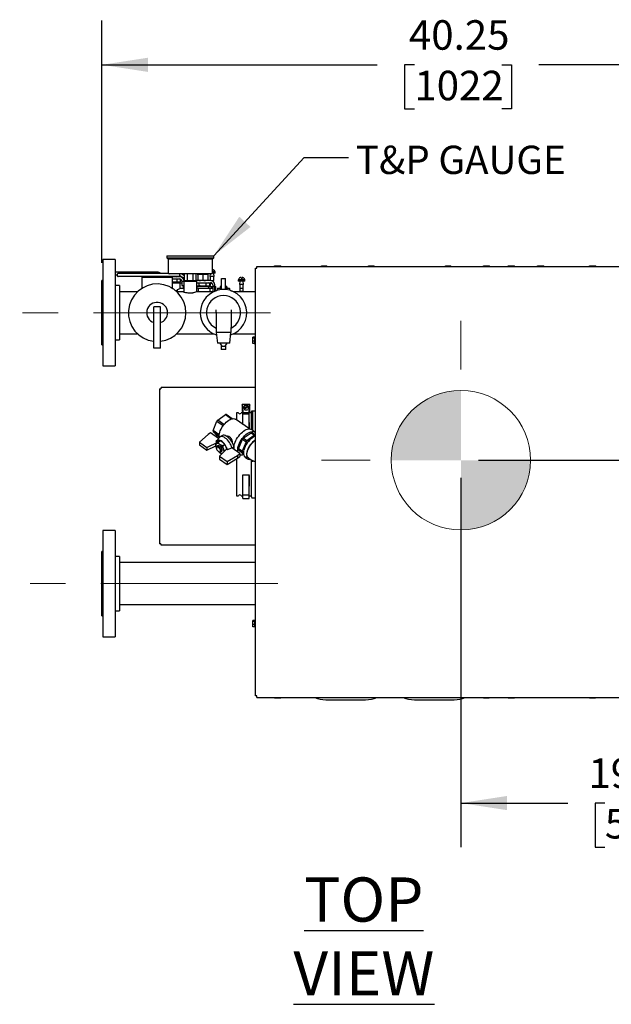
# Model space of a CAD drawing. Units: inches. Extents: x 1.1 to 15.7, y 0.5 to 10.4.
# Drawn here: x 7.5 to 9.2, y 7.7 to 10.4 of the extents above; entities that cross this region are included whole.
import ezdxf

# ---------------------------------------------------------------- set-up
doc = ezdxf.new("R2010")
doc.units = ezdxf.units.IN
doc.header["$MEASUREMENT"] = 0
doc.linetypes.add('CENTERX2', pattern=[0.8, 0.5, -0.1, 0.1, -0.1])
doc.layers.add('FORMAT', color=7, linetype='Continuous')
doc.styles.add('SLDTEXTSTYLE0', font='TXT', dxfattribs={"width": 0.605})
doc.dimstyles.new('SLDDIMSTYLE0', dxfattribs={"dimtxt": 0.080892, "dimasz": 0.13, "dimexe": 0, "dimexo": 0.0625, "dimgap": 0.020223, "dimtad": 0, "dimtih": 1, "dimtoh": 1, "dimlfac": 20, "dimrnd": 1e-09, "dimzin": 12, "dimdsep": 46, "dimtxsty": 'SLDTEXTSTYLE0', "dimsah": 1, "dimcen": 0.09, "dimadec": 0, "dimazin": 3, "dimtfac": 1, "dimtofl": 0, "dimtmove": 0, "dimatfit": 3, "dimfxl": 0, "dimfrac": 2, "dimtolj": 1, "dimtzin": 12, "dimarcsym": 0})
doc.dimstyles.new('SLDDIMSTYLE1', dxfattribs={"dimtxt": 0.080892, "dimasz": 0.13, "dimexe": 0, "dimexo": 0.0625, "dimgap": 0.020223, "dimtad": 0, "dimtih": 1, "dimtoh": 1, "dimlfac": 20, "dimrnd": 1e-09, "dimzin": 12, "dimdsep": 46, "dimtxsty": 'SLDTEXTSTYLE0', "dimsah": 1, "dimcen": 0.09, "dimadec": 0, "dimazin": 3, "dimtfac": 1, "dimtmove": 0, "dimatfit": 0, "dimfxl": 0, "dimfrac": 2, "dimtolj": 1, "dimtzin": 12, "dimarcsym": 0})
doc.dimstyles.new('SLDDIMSTYLE2', dxfattribs={"dimtxt": 0.18, "dimasz": 0.13, "dimexe": 0, "dimexo": 0.0625, "dimgap": 0, "dimtad": 0, "dimtih": 1, "dimtoh": 1, "dimdec": 0, "dimrnd": 1e-09, "dimzin": 0, "dimdsep": 46, "dimtxsty": 'Standard', "dimsah": 1, "dimcen": 0.09, "dimadec": 0, "dimazin": 0, "dimtfac": 0.13, "dimtdec": 0, "dimtofl": 0, "dimtmove": 0, "dimatfit": 3, "dimfxl": 0, "dimfrac": 2, "dimtolj": 1, "dimtzin": 0, "dimarcsym": 0})

# ---------------------------------------------------------------- blocks, each defined once
blk = doc.blocks.new('_D_19')
at = {"layer": 'FORMAT'}
for p, q in [((7.7599, 9.754), (7.7599, 10.4384)), ((9.7725, 9.7878), (9.7725, 10.4384)), ((7.7599, 10.3134), (8.5378, 10.3134)), ((8.6427, 10.3134), (8.615, 10.3134)), ((8.615, 10.3134), (8.615, 10.1892)), ((8.8897, 10.3134), (8.9174, 10.3134)), ((8.9174, 10.3134), (8.9174, 10.1892)), ((9.7725, 10.3134), (8.9946, 10.3134)), ((8.615, 10.1892), (8.6427, 10.1892)), ((8.9174, 10.1892), (8.8897, 10.1892))]:
    blk.add_line(p, q, dxfattribs=at)
for points in [[(7.7599, 10.3134), (7.8899, 10.2934), (7.8899, 10.3334)], [(9.7725, 10.3134), (9.6425, 10.3334), (9.6425, 10.2934)]]:
    blk.add_solid(points, dxfattribs=at)
at = {"layer": 'FORMAT', "char_height": 0.08333, "attachment_point": 1, "style": 'SLDTEXTSTYLE0'}
for s, insert in [('40.25', (8.6273, 10.4394)), ('1022', (8.6427, 10.2966))]:
    blk.add_mtext(s, dxfattribs=dict(at, insert=insert))
blk = doc.blocks.new('_D_20')
at = {"layer": 'FORMAT'}
for p, q in [((9.7725, 9.1848), (9.7725, 8.1035)), ((8.7742, 9.1468), (8.7742, 8.1035)), ((8.7742, 8.2285), (9.0758, 8.2285)), ((9.1807, 8.2285), (9.153, 8.2285)), ((9.153, 8.2285), (9.153, 8.1042)), ((9.3659, 8.2285), (9.3937, 8.2285)), ((9.3937, 8.2285), (9.3937, 8.1042)), ((9.7725, 8.2285), (9.4709, 8.2285)), ((9.153, 8.1042), (9.1807, 8.1042)), ((9.3937, 8.1042), (9.3659, 8.1042))]:
    blk.add_line(p, q, dxfattribs=at)
for points in [[(8.7742, 8.2285), (8.9042, 8.2085), (8.9042, 8.2485)], [(9.7725, 8.2285), (9.6425, 8.2485), (9.6425, 8.2085)]]:
    blk.add_solid(points, dxfattribs=at)
at = {"layer": 'FORMAT', "char_height": 0.08333, "attachment_point": 1, "style": 'SLDTEXTSTYLE0'}
for s, insert in [('19.97', (9.1344, 8.3544)), ('507', (9.1807, 8.2117))]:
    blk.add_mtext(s, dxfattribs=dict(at, insert=insert))
blk = doc.blocks.new('_D_21')
at = {"layer": 'FORMAT'}
for p, q in [((10.4923, 9.1968), (10.4923, 9.4468)), ((8.8242, 9.1968), (10.6173, 9.1968)), ((10.3997, 8.8619), (10.3719, 8.8619)), ((10.3719, 8.8619), (10.3719, 8.7377)), ((10.5849, 8.8619), (10.6127, 8.8619)), ((10.6127, 8.8619), (10.6127, 8.7377)), ((10.3719, 8.7377), (10.3997, 8.7377)), ((10.6127, 8.7377), (10.5849, 8.7377)), ((9.3762, 8.527), (10.6173, 8.527)), ((10.4923, 8.527), (10.4923, 8.277))]:
    blk.add_line(p, q, dxfattribs=at)
for points in [[(10.4923, 9.1968), (10.5123, 9.3268), (10.4723, 9.3268)], [(10.4923, 8.527), (10.4723, 8.397), (10.5123, 8.397)]]:
    blk.add_solid(points, dxfattribs=at)
at = {"layer": 'FORMAT', "char_height": 0.08333, "attachment_point": 1, "style": 'SLDTEXTSTYLE0'}
for s, insert in [('13.39', (10.3534, 8.9879)), ('340', (10.3997, 8.8451))]:
    blk.add_mtext(s, dxfattribs=dict(at, insert=insert))
blk = doc.blocks.new('CENTER_OF_MASS_2')
at = {"linetype": 'Continuous', "lineweight": 0}
h = blk.add_hatch(color=0, dxfattribs=at)
edge = h.paths.add_edge_path(flags=0)
edge.add_arc((0, 0), 0.1969, 90, 180)
edge.add_line((-0.1969, 0), (0, 0))
edge.add_line((0, 0), (0, 0.1969))
h = blk.add_hatch(color=0, dxfattribs=at)
edge = h.paths.add_edge_path(flags=0)
edge.add_arc((0, 0), 0.1969, 270, 360)
edge.add_line((0.1969, 0), (0, 0))
edge.add_line((0, 0), (0, -0.1969))
at = {"color": 0, "linetype": 'Continuous', "lineweight": 0}
for p, q in [((0, 0.3937), (0, 0.2559)), ((-0.3937, 0), (-0.2559, 0)), ((0.3937, 0), (0.2559, 0)), ((0, -0.3937), (0, -0.2559))]:
    blk.add_line(p, q, dxfattribs=at)
blk.add_circle((0, 0), 0.1969, dxfattribs=at)

msp = doc.modelspace()

# ---------------------------------------------------------------- linework, layer by layer
at = {"color": 7, "linetype": 'Continuous', "lineweight": 25}
for p, q in [((7.79739, 9.76327), (7.76289, 9.76327)), ((7.76289, 9.76327), (7.76289, 9.46327)), ((7.79739, 9.76327), (7.79739, 9.46327)), ((7.94389, 9.77437), (7.94389, 9.76812)), ((7.94389, 9.77437), (8.07589, 9.77437)), ((7.94389, 9.76812), (7.94739, 9.76462)), ((7.94389, 9.76812), (8.07589, 9.76812)), ((7.94739, 9.76462), (7.94739, 9.72649)), ((8.07239, 9.76462), (7.94739, 9.76462)), ((8.07239, 9.76462), (8.07589, 9.76812)), ((8.07239, 9.72649), (8.07239, 9.76462)), ((8.07589, 9.76812), (8.07589, 9.77437)), ((8.07253, 9.73498), (8.07253, 9.73169)), ((8.19368, 8.53117), (8.19368, 9.73933)), ((8.19368, 9.73933), (8.19781, 9.73933)), ((8.19781, 9.73933), (8.19781, 9.74346)), ((8.19781, 9.74346), (9.32622, 9.74346)), ((8.24749, 9.74346), (8.24749, 9.74546)), ((8.24749, 9.74546), (8.24749, 9.74546)), ((8.24749, 9.74346), (8.24749, 9.74546)), ((8.24749, 9.74546), (8.25266, 9.74546)), ((8.25266, 9.74346), (8.25266, 9.74546)), ((8.25266, 9.74546), (8.26165, 9.74546)), ((8.26165, 9.74346), (8.26165, 9.74546)), ((8.26165, 9.74546), (8.26546, 9.74546)), ((8.26546, 9.74346), (8.26546, 9.74546)), ((8.26546, 9.74546), (8.26546, 9.74546)), ((8.26546, 9.74346), (8.26546, 9.74546)), ((8.38019, 9.74346), (8.38019, 9.74546)), ((8.38019, 9.74546), (8.388, 9.74546)), ((8.388, 9.74346), (8.388, 9.74546)), ((8.388, 9.74546), (8.39581, 9.74546)), ((8.39581, 9.74346), (8.39581, 9.74546)), ((8.51316, 9.74346), (8.51316, 9.74546)), ((8.51316, 9.74546), (8.51362, 9.74546)), ((8.51362, 9.74346), (8.51362, 9.74546)), ((8.51362, 9.74546), (8.52166, 9.74546)), ((8.52166, 9.74346), (8.52166, 9.74546)), ((8.52166, 9.74546), (8.52923, 9.74546)), ((8.52923, 9.74346), (8.52923, 9.74546)), ((8.73041, 9.74346), (8.73041, 9.74546)), ((8.73041, 9.74546), (8.73822, 9.74546)), ((8.73822, 9.74546), (8.74603, 9.74546)), ((8.73822, 9.74346), (8.73822, 9.74546)), ((8.74603, 9.74346), (8.74603, 9.74546)), ((8.83797, 9.74346), (8.83797, 9.74546)), ((8.83797, 9.74546), (8.83899, 9.74546)), ((8.83899, 9.74346), (8.83899, 9.74546)), ((8.83899, 9.74546), (8.84726, 9.74546)), ((8.84726, 9.74346), (8.84726, 9.74546)), ((8.84726, 9.74546), (8.85452, 9.74546)), ((8.85452, 9.74346), (8.85452, 9.74546)), ((8.90732, 9.74546), (8.90736, 9.74546)), ((8.90732, 9.74346), (8.90732, 9.74546)), ((8.90736, 9.74346), (8.90736, 9.74546)), ((8.90736, 9.74546), (8.90736, 9.74546)), ((8.90736, 9.74346), (8.90736, 9.74546)), ((8.90736, 9.74546), (8.91253, 9.74546)), ((8.91253, 9.74346), (8.91253, 9.74546)), ((8.91253, 9.74546), (8.92152, 9.74546)), ((8.92152, 9.74346), (8.92152, 9.74546)), ((8.92152, 9.74546), (8.92533, 9.74546)), ((8.92533, 9.74346), (8.92533, 9.74546)), ((8.92533, 9.74546), (8.92533, 9.74546)), ((8.92533, 9.74346), (8.92533, 9.74546)), ((8.92533, 9.74546), (8.92536, 9.74546)), ((8.92536, 9.74346), (8.92536, 9.74546)), ((8.99002, 9.74346), (8.99002, 9.74546)), ((8.99002, 9.74546), (8.99004, 9.74546)), ((8.99004, 9.74346), (8.99004, 9.74546)), ((8.99004, 9.74546), (8.99561, 9.74546)), ((8.99561, 9.74346), (8.99561, 9.74546)), ((8.99561, 9.74546), (9.00454, 9.74546)), ((9.00454, 9.74346), (9.00454, 9.74546)), ((9.00454, 9.74546), (9.0079, 9.74546)), ((9.0079, 9.74546), (9.00793, 9.74546)), ((9.0079, 9.74346), (9.0079, 9.74546)), ((9.00793, 9.74346), (9.00793, 9.74546)), ((9.13735, 9.74346), (9.13735, 9.74546)), ((9.13735, 9.74546), (9.14024, 9.74546)), ((9.14024, 9.74346), (9.14024, 9.74546)), ((9.14024, 9.74546), (9.14909, 9.74546)), ((9.14909, 9.74346), (9.14909, 9.74546)), ((9.14909, 9.74546), (9.15504, 9.74546)), ((9.15504, 9.74346), (9.15504, 9.74546)), ((7.79739, 9.72907), (7.91675, 9.72907)), ((7.80435, 9.7197), (7.79739, 9.7197)), ((7.80435, 9.71686), (7.80435, 9.72311)), ((7.80591, 9.72467), (7.81685, 9.72467)), ((7.81685, 9.7153), (7.80591, 9.7153)), ((7.81685, 9.72467), (7.94797, 9.72467)), ((7.97935, 9.7153), (7.81685, 9.7153)), ((7.87239, 9.7117), (7.87239, 9.68263)), ((7.87395, 9.71327), (7.95832, 9.71327)), ((7.91675, 9.72907), (7.91675, 9.72751)), ((7.91675, 9.72751), (7.91675, 9.72467)), ((7.91874, 9.72751), (7.91675, 9.72751)), ((7.92532, 9.72467), (7.92186, 9.72667)), ((7.92906, 9.7153), (7.93258, 9.71327)), ((7.97956, 9.71501), (7.94374, 9.71501)), ((8.06926, 9.72337), (7.95051, 9.72337)), ((7.953, 9.71501), (7.953, 9.71599)), ((7.95684, 9.7153), (7.95847, 9.71501)), ((7.95989, 9.68262), (7.95989, 9.7117)), ((7.95989, 9.70844), (7.96394, 9.70876)), ((7.95989, 9.70876), (7.96196, 9.70876)), ((7.96196, 9.70876), (7.96394, 9.70876)), ((7.96394, 9.70876), (7.96592, 9.70876)), ((7.96592, 9.70876), (7.97956, 9.70876)), ((7.96778, 9.7153), (7.96941, 9.71501)), ((7.97303, 9.70787), (7.97758, 9.70876)), ((7.97303, 9.70065), (7.97303, 9.70787)), ((7.97487, 9.71599), (7.97487, 9.71501)), ((7.97758, 9.70876), (7.98212, 9.70787)), ((7.97935, 9.72337), (7.97935, 9.72311)), ((7.97935, 9.72311), (7.97935, 9.71686)), ((7.98264, 9.72311), (7.97935, 9.72311)), ((7.97935, 9.71686), (7.97935, 9.7153)), ((7.97935, 9.71686), (7.98096, 9.71686)), ((7.98212, 9.70787), (7.97969, 9.70876)), ((7.98212, 9.70065), (7.98212, 9.70787)), ((7.98409, 9.71602), (7.99365, 9.7105)), ((7.99365, 9.71772), (7.98576, 9.72227)), ((7.99365, 9.70387), (7.99365, 9.72337)), ((8.00177, 9.70387), (8.00177, 9.72337)), ((8.01801, 9.70387), (8.01801, 9.72337)), ((8.02612, 9.70387), (8.02612, 9.72337)), ((8.03085, 9.71996), (8.03085, 9.72121)), ((8.03788, 9.72121), (8.03085, 9.72121)), ((8.03085, 9.71996), (8.03085, 9.70562)), ((8.03085, 9.70436), (8.03085, 9.70562)), ((8.05194, 9.72121), (8.03788, 9.72121)), ((8.04491, 9.71996), (8.04491, 9.70562)), ((8.05897, 9.72121), (8.05194, 9.72121)), ((8.05897, 9.72121), (8.05897, 9.71996)), ((8.05897, 9.71996), (8.05897, 9.70562)), ((8.05897, 9.70562), (8.05897, 9.70436)), ((8.06619, 9.72337), (8.06528, 9.71531)), ((8.07678, 9.71531), (8.06528, 9.71531)), ((8.06628, 9.71531), (8.06628, 9.70436)), ((8.0804, 9.72469), (8.07181, 9.72469)), ((8.0804, 9.72859), (8.07239, 9.72859)), ((8.07578, 9.72414), (8.07578, 9.72469)), ((8.07678, 9.71531), (8.07578, 9.72414)), ((8.07578, 9.70434), (8.07578, 9.71531)), ((8.0804, 9.72469), (8.0804, 9.72859)), ((8.09793, 9.67864), (8.09793, 9.70972)), ((8.09793, 9.70972), (8.10934, 9.70972)), ((8.10934, 9.67864), (8.10934, 9.70972)), ((8.14515, 9.7065), (8.14515, 9.7026)), ((8.1639, 9.7065), (8.14515, 9.7065)), ((8.15302, 9.7129), (8.15302, 9.7096)), ((8.15602, 9.7096), (8.15302, 9.7096)), ((8.15602, 9.7129), (8.15602, 9.7096)), ((8.1639, 9.7026), (8.1639, 9.7065)), ((7.76289, 9.70402), (7.75989, 9.70402)), ((7.75989, 9.5491), (7.75989, 9.70402)), ((7.80989, 9.68977), (7.79739, 9.68977)), ((7.80989, 9.68977), (7.80989, 9.53677)), ((7.96394, 9.69976), (7.95989, 9.70008)), ((7.95989, 9.69976), (7.96394, 9.69976)), ((7.95989, 9.69726), (7.98034, 9.69726)), ((7.96394, 9.69976), (7.97758, 9.69976)), ((7.97758, 9.69976), (7.97303, 9.70065)), ((7.97331, 9.67264), (7.97331, 9.67913)), ((7.97736, 9.69726), (7.97744, 9.69976)), ((7.98212, 9.70065), (7.97758, 9.69976)), ((7.97758, 9.69976), (7.97969, 9.69976)), ((7.97969, 9.69976), (7.98212, 9.70065)), ((7.98034, 9.69726), (7.98034, 9.68163)), ((7.98034, 9.69726), (7.98581, 9.69726)), ((7.98972, 9.68163), (7.98034, 9.68163)), ((7.98581, 9.70251), (7.99206, 9.70251)), ((7.98581, 9.70251), (7.98581, 9.69001)), ((7.98581, 9.69001), (7.99114, 9.69001)), ((7.98972, 9.69001), (7.98972, 9.68163)), ((7.99114, 9.68163), (7.98972, 9.68163)), ((7.99364, 9.70387), (7.99114, 9.70137)), ((7.99114, 9.70137), (7.99114, 9.67213)), ((8.02864, 9.70137), (7.99114, 9.70137)), ((7.99206, 9.70229), (7.99206, 9.70251)), ((7.99364, 9.70387), (8.02614, 9.70387)), ((8.06679, 9.70436), (8.02612, 9.70436)), ((8.02864, 9.70137), (8.02614, 9.70387)), ((8.02864, 9.67213), (8.02864, 9.70137)), ((8.02864, 9.69785), (8.02997, 9.69811)), ((8.02864, 9.69811), (8.06679, 9.69811)), ((8.02997, 9.68861), (8.02864, 9.68887)), ((8.02864, 9.68861), (8.02997, 9.68861)), ((8.03241, 9.68261), (8.02864, 9.68261)), ((8.02997, 9.69811), (8.03495, 9.69714)), ((8.03495, 9.68958), (8.02997, 9.68861)), ((8.02997, 9.68861), (8.04491, 9.68861)), ((8.03241, 9.68261), (8.03241, 9.67264)), ((8.03241, 9.68261), (8.06522, 9.68261)), ((8.03495, 9.68958), (8.03495, 9.69714)), ((8.04491, 9.68861), (8.05985, 9.68861)), ((8.05487, 9.69714), (8.05985, 9.69811)), ((8.05487, 9.68958), (8.05487, 9.69714)), ((8.05985, 9.68861), (8.05487, 9.68958)), ((8.05985, 9.69811), (8.06483, 9.69714)), ((8.06483, 9.68958), (8.05985, 9.68861)), ((8.05985, 9.68861), (8.06216, 9.68861)), ((8.0616, 9.68261), (8.06179, 9.68861)), ((8.06172, 9.6865), (8.06556, 9.68719)), ((8.06174, 9.68719), (8.06556, 9.68719)), ((8.06483, 9.69714), (8.06216, 9.69811)), ((8.06216, 9.68861), (8.06483, 9.68958)), ((8.06483, 9.68958), (8.06483, 9.69714)), ((8.06522, 9.68261), (8.06522, 9.67264)), ((8.06522, 9.68261), (8.07304, 9.68261)), ((8.06634, 9.69656), (8.0653, 9.68741)), ((8.06556, 9.68719), (8.07304, 9.68719)), ((8.06634, 9.69811), (8.06634, 9.69656)), ((8.06634, 9.69656), (8.0709, 9.69656)), ((8.06754, 9.70434), (8.07578, 9.70434)), ((8.07103, 9.68621), (8.07304, 9.68657)), ((8.07103, 9.68261), (8.07103, 9.68621)), ((8.07304, 9.69186), (8.07304, 9.68874)), ((8.07304, 9.68874), (8.07929, 9.68874)), ((8.07304, 9.68874), (8.07304, 9.67311)), ((8.07571, 9.70428), (8.07578, 9.70434)), ((8.07571, 9.70061), (8.07571, 9.70428)), ((8.07929, 9.68874), (8.07929, 9.69186)), ((8.07929, 9.67421), (8.07929, 9.68874)), ((8.07929, 9.68719), (8.08196, 9.68719)), ((8.07929, 9.68672), (8.08196, 9.68621)), ((8.08196, 9.67692), (8.07929, 9.67644)), ((8.08196, 9.68621), (8.08196, 9.68719)), ((8.08196, 9.67692), (8.08196, 9.68621)), ((8.08196, 9.67594), (8.08196, 9.67692)), ((8.087, 9.68291), (8.087, 9.68143)), ((8.087, 9.68291), (8.09532, 9.68291)), ((8.087, 9.68143), (8.087, 9.67675)), ((8.09563, 9.68866), (8.09413, 9.68716)), ((8.09413, 9.68716), (8.09413, 9.68291)), ((8.09793, 9.68716), (8.09413, 9.68716)), ((8.09532, 9.68291), (8.09793, 9.68291)), ((8.09563, 9.68866), (8.09793, 9.68866)), ((8.10934, 9.68866), (8.11164, 9.68866)), ((8.11314, 9.68716), (8.10934, 9.68716)), ((8.10934, 9.68266), (8.11195, 9.68291)), ((8.10934, 9.68291), (8.11195, 9.68291)), ((8.11314, 9.68716), (8.11164, 9.68866)), ((8.11195, 9.68291), (8.12027, 9.68291)), ((8.11314, 9.68291), (8.11314, 9.68716)), ((8.12027, 9.68143), (8.12027, 9.68291)), ((8.12027, 9.68143), (8.12027, 9.67675)), ((8.1639, 9.7026), (8.14515, 9.7026)), ((8.14977, 9.70205), (8.14877, 9.69323)), ((8.16027, 9.69323), (8.14877, 9.69323)), ((8.14977, 9.7026), (8.14977, 9.70205)), ((8.14977, 9.69323), (8.14977, 9.68225)), ((8.14977, 9.68225), (8.14983, 9.68219)), ((8.14977, 9.68225), (8.15927, 9.68225)), ((8.14983, 9.68219), (8.14983, 9.67448)), ((8.15921, 9.68219), (8.15927, 9.68225)), ((8.15921, 9.67448), (8.15921, 9.68219)), ((8.15927, 9.70205), (8.15927, 9.7026)), ((8.16027, 9.69323), (8.15927, 9.70205)), ((8.15927, 9.68225), (8.15927, 9.69323)), ((7.86067, 9.67264), (7.80989, 9.67264)), ((7.97331, 9.67576), (7.96876, 9.67473)), ((7.98956, 9.67264), (7.9716, 9.67264)), ((8.00289, 9.66949), (8.01688, 9.66949)), ((8.07569, 9.67264), (8.02994, 9.67264)), ((8.07304, 9.67311), (8.07671, 9.67311)), ((8.0746, 9.67311), (8.0746, 9.67264)), ((8.08196, 9.67594), (8.07929, 9.67594)), ((8.07987, 9.67553), (8.07963, 9.67434)), ((8.07987, 9.67553), (8.08292, 9.67553)), ((8.08111, 9.67553), (8.08112, 9.67594)), ((8.12436, 9.67553), (8.1274, 9.67553)), ((8.12765, 9.67434), (8.1274, 9.67553)), ((8.19368, 9.67264), (8.13159, 9.67264)), ((8.14983, 9.67448), (8.14963, 9.67264)), ((8.14983, 9.67448), (8.15921, 9.67448)), ((8.15942, 9.67264), (8.15921, 9.67448)), ((7.92551, 9.62967), (7.90676, 9.62967)), ((7.90676, 9.61952), (7.90676, 9.62967)), ((7.92551, 9.61952), (7.92551, 9.62967)), ((8.08239, 9.61441), (8.08239, 9.62168)), ((8.12489, 9.62168), (8.12489, 9.61441)), ((7.90676, 9.5868), (7.90676, 9.61952)), ((7.92551, 9.5868), (7.92551, 9.61952)), ((8.08239, 9.61441), (8.08239, 9.57194)), ((8.12489, 9.61441), (8.12489, 9.57194)), ((7.90676, 9.53851), (7.90676, 9.5868)), ((7.92551, 9.53851), (7.92551, 9.5868)), ((8.08239, 9.57194), (8.08239, 9.55702)), ((8.12489, 9.55702), (8.12489, 9.57194)), ((7.75989, 9.52252), (7.75989, 9.5491)), ((7.80989, 9.55389), (7.86067, 9.55389)), ((7.90676, 9.51327), (7.90676, 9.53851)), ((7.92551, 9.51327), (7.92551, 9.53851)), ((7.9716, 9.55389), (8.07569, 9.55389)), ((8.12489, 9.55702), (8.08239, 9.55702)), ((8.08289, 9.55702), (8.08614, 9.52702)), ((8.12114, 9.52702), (8.12439, 9.55702)), ((8.13159, 9.55389), (8.19368, 9.55389)), ((8.19213, 9.54398), (8.18613, 9.54398)), ((8.18613, 9.5416), (8.18613, 9.54398)), ((8.19213, 9.5416), (8.18613, 9.5416)), ((8.18613, 9.53288), (8.18613, 9.5416)), ((8.19368, 9.5456), (8.19213, 9.5456)), ((8.19213, 9.54254), (8.19213, 9.5456)), ((8.19213, 9.5249), (8.19213, 9.54254)), ((7.75989, 9.52252), (7.76289, 9.52252)), ((7.79739, 9.53677), (7.80989, 9.53677)), ((7.92551, 9.51327), (7.90676, 9.51327)), ((8.12114, 9.52702), (8.08614, 9.52702)), ((8.09326, 9.52702), (8.09886, 9.51902)), ((8.09776, 9.51902), (8.09676, 9.51802)), ((8.09676, 9.51802), (8.09676, 9.51002)), ((8.11051, 9.51802), (8.09676, 9.51802)), ((8.09676, 9.51002), (8.09776, 9.50902)), ((8.09676, 9.51002), (8.11051, 9.51002)), ((8.09776, 9.51902), (8.10951, 9.51902)), ((8.10841, 9.51902), (8.11401, 9.52702)), ((8.11051, 9.51802), (8.10951, 9.51902)), ((8.10951, 9.50902), (8.11051, 9.51002)), ((8.11051, 9.51002), (8.11051, 9.51802)), ((8.19213, 9.53288), (8.18613, 9.53288)), ((8.18613, 9.52653), (8.18613, 9.53288)), ((8.19213, 9.52653), (8.18613, 9.52653)), ((8.19213, 9.5249), (8.19368, 9.5249)), ((8.10951, 9.50902), (8.09776, 9.50902)), ((7.76289, 9.46327), (7.79739, 9.46327)), ((8.19368, 9.40246), (7.92718, 9.40246)), ((7.92305, 9.39833), (7.92305, 8.96083)), ((7.92305, 9.39833), (7.92696, 9.39833)), ((8.17817, 9.35401), (8.15652, 9.35401)), ((8.15652, 9.35279), (8.15652, 9.35391)), ((8.15652, 9.3518), (8.15652, 9.35279)), ((8.15652, 9.3518), (8.15652, 9.33513)), ((8.16336, 9.35271), (8.15939, 9.34582)), ((8.16336, 9.35262), (8.15939, 9.34573)), ((8.15939, 9.34582), (8.15939, 9.34573)), ((8.16064, 9.34356), (8.15939, 9.34573)), ((8.16064, 9.34356), (8.17257, 9.35045)), ((8.16211, 9.34105), (8.16064, 9.34361)), ((8.17405, 9.34789), (8.16211, 9.341)), ((8.16336, 9.35271), (8.16336, 9.35262)), ((8.16336, 9.35262), (8.17132, 9.35262)), ((8.1753, 9.34582), (8.17132, 9.35271)), ((8.17132, 9.35271), (8.17132, 9.35262)), ((8.17257, 9.35045), (8.17132, 9.35262)), ((8.1753, 9.34573), (8.17132, 9.33884)), ((8.17257, 9.35045), (8.17257, 9.3505)), ((8.17257, 9.3505), (8.17405, 9.34794)), ((8.17405, 9.34794), (8.17405, 9.34789)), ((8.1753, 9.34573), (8.17405, 9.34789)), ((8.1753, 9.34582), (8.1753, 9.34573)), ((8.17817, 9.35279), (8.17817, 9.35391)), ((8.17817, 9.35279), (8.17817, 9.3518)), ((8.17817, 9.33513), (8.17817, 9.3518)), ((8.08712, 9.30989), (8.10906, 9.3254)), ((8.10906, 9.3254), (8.12603, 9.3134)), ((8.12793, 9.31392), (8.11128, 9.32569)), ((8.14459, 9.33079), (8.14069, 9.33079)), ((8.14077, 9.31035), (8.14077, 9.33079)), ((8.15848, 9.33079), (8.15474, 9.33079)), ((8.15652, 9.33513), (8.15652, 9.33416)), ((8.15848, 9.33417), (8.15652, 9.33417)), ((8.15848, 9.33867), (8.15848, 9.33205)), ((8.15848, 9.3312), (8.15848, 9.33663)), ((8.1762, 9.33051), (8.15848, 9.33051)), ((8.15848, 9.33051), (8.15848, 9.32918)), ((8.1762, 9.32918), (8.15848, 9.32918)), ((8.15848, 9.32715), (8.15848, 9.32849)), ((8.1762, 9.32715), (8.15848, 9.32715)), ((8.15848, 9.29782), (8.15848, 9.32715)), ((8.16102, 9.34299), (8.16181, 9.34162)), ((8.16211, 9.341), (8.16211, 9.34105)), ((8.16336, 9.33884), (8.16211, 9.341)), ((8.16336, 9.33884), (8.17132, 9.33884)), ((8.1762, 9.33205), (8.1762, 9.33867)), ((8.1762, 9.3312), (8.1762, 9.33663)), ((8.17817, 9.33417), (8.1762, 9.33417)), ((8.18112, 9.33079), (8.1762, 9.33079)), ((8.1762, 9.32918), (8.1762, 9.33051)), ((8.1762, 9.32715), (8.1762, 9.32849)), ((8.1762, 9.28529), (8.1762, 9.32715)), ((8.17817, 9.33513), (8.17817, 9.33416)), ((8.1822, 9.28302), (8.1822, 9.33364)), ((8.19368, 9.33561), (8.18388, 9.33561)), ((8.18547, 9.33519), (8.18547, 9.28099)), ((8.07393, 9.28028), (8.0849, 9.30703)), ((8.0849, 9.30703), (8.10268, 9.29446)), ((8.1049, 9.29732), (8.08712, 9.30989)), ((8.1766, 9.28501), (8.13767, 9.31254)), ((8.1575, 9.30303), (8.1575, 9.29852)), ((8.15848, 9.30303), (8.1575, 9.30303)), ((8.17719, 9.30303), (8.1762, 9.30303)), ((8.17719, 9.2846), (8.17719, 9.30303)), ((8.06014, 9.26893), (8.03534, 9.24803)), ((8.06723, 9.27394), (8.06014, 9.26893)), ((8.08939, 9.25828), (8.06723, 9.27394)), ((8.09125, 9.26803), (8.07393, 9.28028)), ((8.07393, 9.27771), (8.09107, 9.26559)), ((8.0849, 9.26647), (8.07393, 9.27771)), ((8.09208, 9.26134), (8.0838, 9.25193)), ((8.09122, 9.262), (8.0849, 9.26647)), ((8.09847, 9.26608), (8.09326, 9.2624)), ((8.15949, 9.25872), (8.18143, 9.27423)), ((8.19147, 9.26713), (8.16953, 9.25162)), ((8.18143, 9.27423), (8.19147, 9.26713)), ((8.19247, 9.27603), (8.18243, 9.28313)), ((8.19368, 9.26742), (8.18365, 9.27452)), ((8.03534, 9.24803), (8.05669, 9.23293)), ((8.03534, 9.24803), (8.03534, 9.23997)), ((8.03534, 9.23997), (8.05669, 9.22487)), ((8.05669, 9.23293), (8.08929, 9.24907)), ((8.05669, 9.22487), (8.08141, 9.23711)), ((8.05669, 9.23293), (8.05669, 9.22487)), ((8.08226, 9.24904), (8.08399, 9.24781)), ((8.08363, 9.23241), (8.08363, 9.23091)), ((8.08399, 9.24781), (8.08753, 9.25031)), ((8.08787, 9.23754), (8.08486, 9.23542)), ((8.08824, 9.25182), (8.08753, 9.25031)), ((8.08753, 9.25031), (8.08929, 9.24907)), ((8.08761, 9.24709), (8.09355, 9.25129)), ((8.08929, 9.24827), (8.08929, 9.24907)), ((8.1012, 9.23749), (8.10626, 9.24106)), ((8.12788, 9.23216), (8.13231, 9.23529)), ((8.12788, 9.23216), (8.12809, 9.23091)), ((8.1463, 9.2291), (8.15727, 9.25586)), ((8.16731, 9.24876), (8.15634, 9.222)), ((8.15727, 9.25586), (8.16731, 9.24876)), ((8.16953, 9.25162), (8.15949, 9.25872)), ((8.1805, 9.25672), (8.182, 9.25772)), ((8.08317, 9.2311), (8.08371, 9.22986)), ((8.09051, 9.22062), (8.09335, 9.21802)), ((8.09118, 9.22024), (8.09259, 9.21974)), ((8.11274, 9.22873), (8.09211, 9.20789)), ((8.09211, 9.20789), (8.11346, 9.19279)), ((8.09211, 9.20789), (8.09211, 9.19983)), ((8.09584, 9.2199), (8.09884, 9.22202)), ((8.11488, 9.22597), (8.11315, 9.2272)), ((8.11346, 9.19279), (8.14302, 9.21033)), ((8.15011, 9.21534), (8.1271, 9.23161)), ((8.12808, 9.23099), (8.12916, 9.23175)), ((8.14302, 9.21033), (8.15011, 9.21534)), ((8.14302, 9.21033), (8.14302, 9.20227)), ((8.14302, 9.20227), (8.15011, 9.20728)), ((8.15634, 9.222), (8.1463, 9.2291)), ((8.15727, 9.21529), (8.1463, 9.22654)), ((8.1463, 9.22654), (8.15634, 9.21944)), ((8.15011, 9.21534), (8.15011, 9.20728)), ((8.15634, 9.21944), (8.15974, 9.21595)), ((8.16008, 9.21331), (8.15727, 9.21529)), ((8.16458, 9.20558), (8.17109, 9.20098)), ((8.09211, 9.19983), (8.11346, 9.18473)), ((8.11346, 9.18473), (8.14302, 9.20227)), ((8.11346, 9.19279), (8.11346, 9.18473)), ((8.14077, 9.09575), (8.14077, 9.20093)), ((8.1822, 9.09289), (8.1822, 9.19806)), ((8.18461, 9.19261), (8.18461, 9.19678)), ((8.18547, 9.19632), (8.18547, 9.19261)), ((8.17719, 9.15425), (8.1575, 9.15425)), ((8.1575, 9.1538), (8.1575, 9.12351)), ((8.15848, 9.09816), (8.15848, 9.15425)), ((8.1762, 9.09816), (8.1762, 9.15425)), ((8.17719, 9.12351), (8.17719, 9.1538)), ((8.14069, 9.09575), (8.14459, 9.09575)), ((8.15474, 9.09575), (8.15848, 9.09575)), ((8.1762, 9.09816), (8.15848, 9.09816)), ((8.15848, 9.08834), (8.15848, 9.09816)), ((8.1762, 9.08834), (8.1762, 9.09816)), ((8.1762, 9.09575), (8.18112, 9.09575)), ((8.15848, 9.08827), (8.1762, 9.08827)), ((8.18388, 9.09092), (8.19368, 9.09092)), ((7.79753, 8.99833), (7.76303, 8.99833)), ((7.76303, 8.99833), (7.76303, 8.69833)), ((7.79753, 8.99833), (7.79753, 8.69833)), ((7.92696, 8.96083), (7.92305, 8.96083)), ((8.19368, 8.9567), (7.92718, 8.9567)), ((7.76303, 8.93908), (7.76003, 8.93908)), ((7.76003, 8.9125), (7.76003, 8.93908)), ((7.76003, 8.75758), (7.76003, 8.9125)), ((7.81003, 8.92483), (7.79753, 8.92483)), ((7.81003, 8.92483), (7.81003, 8.77183)), ((8.19368, 8.90771), (7.81003, 8.90771)), ((7.81003, 8.78896), (8.19368, 8.78896)), ((7.79753, 8.77183), (7.81003, 8.77183)), ((7.76003, 8.75758), (7.76303, 8.75758)), ((8.19213, 8.74398), (8.18613, 8.74398)), ((8.18613, 8.7416), (8.18613, 8.74398)), ((8.19213, 8.7416), (8.18613, 8.7416)), ((8.18613, 8.73288), (8.18613, 8.7416)), ((8.19213, 8.73288), (8.18613, 8.73288)), ((8.18613, 8.72653), (8.18613, 8.73288)), ((8.19368, 8.7456), (8.19213, 8.7456)), ((8.19213, 8.74254), (8.19213, 8.7456)), ((8.19213, 8.7249), (8.19213, 8.74254)), ((8.19213, 8.72653), (8.18613, 8.72653)), ((8.19213, 8.7249), (8.19368, 8.7249)), ((7.76303, 8.69833), (7.79753, 8.69833)), ((8.19781, 8.53117), (8.19368, 8.53117)), ((8.19781, 8.52704), (8.19781, 8.53117)), ((8.19781, 8.52704), (9.32622, 8.52704)), ((8.24767, 8.52704), (8.24767, 8.52504)), ((8.2481, 8.52504), (8.24767, 8.52504)), ((8.2481, 8.52704), (8.2481, 8.52504)), ((8.24938, 8.52504), (8.2481, 8.52504)), ((8.24938, 8.52704), (8.24938, 8.52504)), ((8.25775, 8.52504), (8.24938, 8.52504)), ((8.25775, 8.52704), (8.25775, 8.52504)), ((8.26484, 8.52504), (8.25775, 8.52504)), ((8.26484, 8.52704), (8.26484, 8.52504)), ((8.26527, 8.52504), (8.26484, 8.52504)), ((8.26527, 8.52704), (8.26527, 8.52504)), ((8.39259, 8.52009), (8.50509, 8.52009)), ((8.64259, 8.52009), (8.75509, 8.52009)), ((8.83825, 8.52704), (8.83825, 8.52504)), ((8.83863, 8.52504), (8.83825, 8.52504)), ((8.83863, 8.52704), (8.83863, 8.52504)), ((8.84662, 8.52504), (8.83863, 8.52504)), ((8.84662, 8.52704), (8.84662, 8.52504)), ((8.85424, 8.52504), (8.84662, 8.52504)), ((8.85424, 8.52704), (8.85424, 8.52504)), ((8.90732, 8.52704), (8.90732, 8.52504)), ((8.91183, 8.52504), (8.90732, 8.52504)), ((8.91183, 8.52704), (8.91183, 8.52504)), ((8.92085, 8.52504), (8.91183, 8.52504)), ((8.92085, 8.52704), (8.92085, 8.52504)), ((8.92536, 8.52504), (8.92085, 8.52504)), ((8.92536, 8.52704), (8.92536, 8.52504)), ((9.13767, 8.52704), (9.13767, 8.52504)), ((9.13937, 8.52504), (9.13767, 8.52504)), ((9.13937, 8.52704), (9.13937, 8.52504)), ((9.14789, 8.52504), (9.13937, 8.52504)), ((9.14789, 8.52704), (9.14789, 8.52504)), ((9.15472, 8.52504), (9.14789, 8.52504)), ((9.15472, 8.52704), (9.15472, 8.52504))]:
    msp.add_line(p, q, dxfattribs=at)
at = {"color": 7, "linetype": 'Continuous', "lineweight": 25, "flags": 128}
for points in [[(7.95847, 9.71501), (7.95886, 9.71501), (7.96034, 9.7153)], [(7.96394, 9.70876), (7.97264, 9.70794), (7.97303, 9.70787)], [(7.96941, 9.71501), (7.96979, 9.71501), (7.97128, 9.7153)], [(8.03788, 9.72121), (8.03738, 9.72121), (8.03085, 9.71996)], [(8.03085, 9.70562), (8.03429, 9.70471), (8.03788, 9.70436)], [(8.04491, 9.71996), (8.04147, 9.72087), (8.03788, 9.72121)], [(8.03788, 9.70436), (8.03838, 9.70437), (8.04491, 9.70562)], [(8.05194, 9.72121), (8.05144, 9.72121), (8.04491, 9.71996)], [(8.04491, 9.70562), (8.04836, 9.70471), (8.05194, 9.70436)], [(8.05897, 9.71996), (8.05553, 9.72087), (8.05194, 9.72121)], [(8.05194, 9.70436), (8.05244, 9.70437), (8.05897, 9.70562)], [(7.87175, 9.68133), (7.8717, 9.68129), (7.87237, 9.68172), (7.87402, 9.68275), (7.87658, 9.68424)], [(7.87238, 9.68264), (7.87236, 9.68227), (7.87225, 9.68193), (7.8721, 9.68167), (7.87194, 9.68149), (7.87182, 9.68138), (7.87177, 9.68134), (7.87175, 9.68132), (7.87173, 9.68131), (7.87171, 9.6813), (7.8717, 9.68129), (7.8717, 9.68129), (7.8717, 9.68129)], [(7.95569, 9.68424), (7.95821, 9.68277), (7.95986, 9.68175), (7.96058, 9.68129), (7.96052, 9.68133)], [(7.96057, 9.68129), (7.96058, 9.68129), (7.96056, 9.6813), (7.96053, 9.68132), (7.96051, 9.68134), (7.96046, 9.68137), (7.96034, 9.68149), (7.9601, 9.68179), (7.95993, 9.68219), (7.9599, 9.68263)], [(7.97303, 9.70065), (7.97264, 9.70058), (7.96394, 9.69976)], [(8.03495, 9.69714), (8.03719, 9.69751), (8.04491, 9.69811)], [(8.04491, 9.68861), (8.03719, 9.68921), (8.03495, 9.68958)], [(8.04491, 9.69811), (8.05445, 9.69722), (8.05487, 9.69714)], [(8.05487, 9.68958), (8.05445, 9.68951), (8.04491, 9.68861)], [(8.06556, 9.68719), (8.06595, 9.68718), (8.07103, 9.68621)], [(8.087, 9.68143), (8.09108, 9.6825), (8.09532, 9.68291)], [(8.09532, 9.68291), (8.09591, 9.6829), (8.09793, 9.68267)], [(8.02994, 9.67255), (8.03003, 9.67258), (8.02817, 9.67197), (8.02441, 9.67091), (8.01886, 9.66977), (8.01688, 9.66949)], [(8.09144, 9.26061), (8.09107, 9.26387), (8.0912, 9.26754), (8.09182, 9.27151), (8.09293, 9.27569), (8.0945, 9.28002), (8.0965, 9.2844), (8.09889, 9.28876), (8.10164, 9.293), (8.10467, 9.29704), (8.10794, 9.30081), (8.11138, 9.30423), (8.11493, 9.30724), (8.11851, 9.30977), (8.12206, 9.31178), (8.1255, 9.31323), (8.12877, 9.31408), (8.1318, 9.31433), (8.13455, 9.31397), (8.13694, 9.313), (8.13767, 9.31254)], [(8.1271, 9.23161), (8.12616, 9.23533), (8.12472, 9.2392), (8.12281, 9.24311), (8.1205, 9.24695), (8.11785, 9.2506), (8.11494, 9.25397), (8.11185, 9.25696), (8.10867, 9.25948), (8.10549, 9.26146), (8.1024, 9.26285), (8.09949, 9.26359), (8.09684, 9.26368), (8.09453, 9.26311), (8.09262, 9.26189), (8.09208, 9.26134)], [(8.13231, 9.23529), (8.13139, 9.23893), (8.12999, 9.24272), (8.12815, 9.24655), (8.12591, 9.25032), (8.12334, 9.25392), (8.12052, 9.25726), (8.11751, 9.26024), (8.1144, 9.26278), (8.11128, 9.26482), (8.10823, 9.26629), (8.10533, 9.26716), (8.10267, 9.2674), (8.10031, 9.267), (8.09847, 9.26608)], [(8.12996, 9.24272), (8.12993, 9.24309), (8.12882, 9.2487), (8.12672, 9.25484), (8.12516, 9.25781), (8.12324, 9.26041), (8.11894, 9.26372), (8.11464, 9.26487), (8.11142, 9.26451)], [(8.13445, 9.22642), (8.13403, 9.22786), (8.13352, 9.23115), (8.13352, 9.23483), (8.13403, 9.23883), (8.13502, 9.24307), (8.13648, 9.24748), (8.1384, 9.25198), (8.14072, 9.25647), (8.14341, 9.26089), (8.14641, 9.26513), (8.14968, 9.26914), (8.15315, 9.27282), (8.15675, 9.27612), (8.16042, 9.27896), (8.16409, 9.28131), (8.16769, 9.28311), (8.17116, 9.28433), (8.17443, 9.28494), (8.17743, 9.28495), (8.18012, 9.28434), (8.18243, 9.28313)], [(8.14449, 9.21932), (8.14407, 9.22076), (8.14356, 9.22405), (8.14356, 9.22773), (8.14407, 9.23173), (8.14506, 9.23597), (8.14652, 9.24038), (8.14844, 9.24488), (8.15076, 9.24937), (8.15345, 9.25379), (8.15645, 9.25803), (8.15972, 9.26204), (8.16319, 9.26572), (8.16679, 9.26902), (8.17046, 9.27186), (8.17413, 9.27421), (8.17773, 9.27601), (8.1812, 9.27723), (8.18447, 9.27784), (8.18747, 9.27785), (8.19016, 9.27724), (8.19248, 9.27602), (8.19368, 9.27502)], [(8.08082, 9.24013), (8.08172, 9.23553), (8.08317, 9.2311)], [(8.08317, 9.24287), (8.08249, 9.24197), (8.08199, 9.24086), (8.08169, 9.23956), (8.08159, 9.2381), (8.08169, 9.23649), (8.08199, 9.23477), (8.08249, 9.23297), (8.08317, 9.2311)], [(8.11488, 9.22597), (8.11392, 9.22946), (8.11247, 9.23308), (8.11059, 9.23671), (8.10833, 9.24024), (8.10577, 9.24356), (8.10298, 9.24657), (8.10006, 9.24916), (8.09708, 9.25126), (8.09416, 9.25281), (8.09137, 9.25375), (8.08881, 9.25405), (8.08655, 9.25371), (8.08467, 9.25274), (8.08322, 9.25117), (8.08226, 9.24904)], [(8.08761, 9.24709), (8.08519, 9.24485), (8.08317, 9.24287)], [(8.09335, 9.24155), (8.09182, 9.24253), (8.09031, 9.2433), (8.08885, 9.24383), (8.08747, 9.24413), (8.08619, 9.24418), (8.08504, 9.24398), (8.08402, 9.24354), (8.08317, 9.24287)], [(8.08363, 9.23241), (8.08369, 9.23328), (8.08418, 9.2347), (8.08513, 9.23559), (8.08647, 9.23589), (8.0881, 9.23558), (8.08989, 9.23469), (8.09172, 9.23327), (8.09344, 9.23144), (8.09494, 9.22933), (8.09609, 9.22709), (8.09682, 9.22489), (8.09707, 9.2229)], [(8.09495, 9.2229), (8.0947, 9.22475), (8.09397, 9.22679), (8.09282, 9.22884), (8.09136, 9.23071), (8.08971, 9.23225), (8.08803, 9.23332), (8.08646, 9.23381), (8.08514, 9.23369), (8.08419, 9.23297), (8.08369, 9.23171), (8.08369, 9.23002), (8.08419, 9.22806), (8.08514, 9.22599), (8.08646, 9.22401), (8.08803, 9.22228), (8.08971, 9.22096), (8.09136, 9.22017), (8.09282, 9.21999), (8.09397, 9.22041), (8.0947, 9.22141), (8.09495, 9.2229)], [(8.11315, 9.2272), (8.11215, 9.23052), (8.11069, 9.23395), (8.10881, 9.23737), (8.10657, 9.24065), (8.10406, 9.24368), (8.10136, 9.24636), (8.09857, 9.2486), (8.09578, 9.25031), (8.09308, 9.25145), (8.09057, 9.25196), (8.08833, 9.25184), (8.08645, 9.25109), (8.08499, 9.24973), (8.08399, 9.24781)], [(8.09335, 9.24155), (8.08861, 9.24588), (8.08761, 9.24709)], [(8.10008, 9.22503), (8.09983, 9.22702), (8.0991, 9.22921), (8.09794, 9.23145), (8.09645, 9.23356), (8.09472, 9.2354), (8.0929, 9.23681), (8.0911, 9.23771), (8.08948, 9.23802), (8.08814, 9.23771), (8.08787, 9.23754)], [(8.1012, 9.23749), (8.09497, 9.24049), (8.09335, 9.24155)], [(8.12913, 9.2318), (8.12923, 9.23181), (8.12984, 9.23268), (8.13013, 9.23375)], [(8.19368, 9.25456), (8.1924, 9.25368), (8.18894, 9.25099), (8.18556, 9.24786), (8.18231, 9.24435), (8.17927, 9.24054), (8.17649, 9.2365), (8.17404, 9.23232), (8.17197, 9.22808), (8.1703, 9.22386), (8.16909, 9.21976), (8.16836, 9.21585), (8.16811, 9.21222), (8.16821, 9.21009)], [(8.16976, 9.21339), (8.17008, 9.21734), (8.17104, 9.22175), (8.17257, 9.22625), (8.17471, 9.23097), (8.17729, 9.23553), (8.18038, 9.24005), (8.18372, 9.24415), (8.18742, 9.24794), (8.19114, 9.25109), (8.19368, 9.25282)], [(8.08317, 9.2311), (8.08341, 9.23052), (8.08382, 9.22974)], [(8.09707, 9.2229), (8.09682, 9.22127), (8.09609, 9.2201), (8.09494, 9.2195), (8.09344, 9.2195), (8.09259, 9.21974)], [(8.09335, 9.21802), (8.09497, 9.21696), (8.09911, 9.21497)], [(8.10676, 9.2227), (8.10556, 9.22444), (8.10354, 9.22846)], [(8.1271, 9.23161), (8.12531, 9.23078), (8.11488, 9.22597)], [(8.17408, 9.20331), (8.1731, 9.20395), (8.1714, 9.20611), (8.17027, 9.20902), (8.16976, 9.21339)]]:
    msp.add_lwpolyline(points, dxfattribs=at)
at = {"color": 7, "linetype": 'Continuous', "lineweight": 25}
for centre, radius, start, end in [((8.073, 9.73042), 0.00458, 64.34245, 95.9453), ((8.07103, 9.72613), 0.0093, 17.37951, 64.81301), ((7.80591, 9.72311), 0.00156, 90, 180), ((7.80591, 9.71686), 0.00156, 180, 270), ((7.87395, 9.7117), 0.00156, 90, 180), ((7.91874, 9.72126), 0.00625, 60, 90), ((7.94374, 9.72126), 0.00625, 252.47773, 270), ((7.95051, 9.72649), 0.00312, 180, 270), ((7.95832, 9.7117), 0.00156, 0, 90), ((7.97956, 9.70251), 0.0125, 360, 90), ((7.97956, 9.70251), 0.00625, 0, 90), ((7.98096, 9.71061), 0.00625, 60, 90), ((7.98264, 9.71686), 0.00625, 60, 90), ((8.06926, 9.72649), 0.00312, 270, 0), ((8.07967, 9.72884), 0.00025, 270, 17.37951), ((8.14588, 9.70675), 0.00025, 162.62049, 270), ((8.15452, 9.70405), 0.0093, 115.18699, 162.62049), ((8.15255, 9.70834), 0.00458, 84.0547, 115.65755), ((8.1565, 9.70834), 0.00458, 64.34245, 95.9453), ((8.15452, 9.70405), 0.0093, 17.37951, 64.81301), ((8.16316, 9.70675), 0.00025, 270, 17.37951), ((7.91614, 9.61327), 0.08125, 0, 263.37419), ((7.95981, 9.72823), 0.05092, 285.37361, 293.77769), ((8.10364, 9.61327), 0.06563, 287.81278, 180), ((8.06505, 9.68744), 0.00025, 270, 353.53407), ((8.06679, 9.69186), 0.0125, 0, 90), ((8.06679, 9.69186), 0.00625, 0, 90), ((8.11174, 9.6577), 0.02522, 70.22719, 89.51665), ((8.01182, 9.73703), 0.06813, 250.93344, 262.47044), ((8.10364, 9.61327), 0.04825, 296.13033, 243.86967), ((7.91614, 9.61327), 0.02943, 0, 251.42625), ((7.91614, 9.61327), 0.02943, 288.57375, 0), ((7.91614, 9.61327), 0.08125, 276.62581, 0), ((8.10364, 9.61327), 0.06563, 180, 252.18722), ((7.94685, 9.39936), 0.01992, 171.04481, 182.9634), ((8.1659, 9.34494), 0.00317, 182.95444, 237.59363), ((8.16791, 9.34607), 0.00426, 356.98597, 50.04745), ((8.11224, 9.3096), 0.01612, 93.40487, 101.38152), ((8.14451, 9.32882), 0.00197, 29.97269, 90.01874), ((8.14963, 9.33177), 0.00394, 209.99261, 330.02731), ((8.15474, 9.32882), 0.00197, 90.01874, 150.00739), ((8.18112, 9.33187), 0.00108, 269.97552, 0), ((8.18417, 9.33364), 0.00197, 90.01874, 180), ((8.13945, 9.26686), 0.06775, 140.56709, 143.62861), ((8.09808, 9.27899), 0.02419, 176.95773, 183.04227), ((8.21993, 9.20988), 0.06099, 122.78002, 165.84554), ((8.18461, 9.25843), 0.01612, 93.40487, 101.38152), ((8.1994, 9.24358), 0.0217, 105.27629, 123.2373), ((8.19465, 9.25133), 0.01612, 93.40487, 101.38152), ((8.10007, 9.22602), 0.02386, 135.08376, 143.74637), ((8.07485, 9.21663), 0.03103, 22.40389, 53.40042), ((8.1378, 9.24218), 0.0369, 187.30612, 201.82354), ((8.21182, 9.21568), 0.06775, 140.56709, 143.62861), ((8.20889, 9.2178), 0.04817, 126.10695, 165.63186), ((8.22186, 9.20858), 0.06775, 140.56709, 143.62861), ((8.10853, 9.23921), 0.02606, 225.33864, 234.38678), ((8.1012, 9.22795), 0.01266, 231.68775, 262.47047), ((8.09676, 9.22463), 0.00334, 308.60095, 6.81399), ((8.08701, 9.22109), 0.0181, 359.78825, 24.01988), ((8.17045, 9.22782), 0.02419, 176.95773, 183.04227), ((8.1553, 9.22646), 0.01458, 249.14035, 289.04384), ((8.18049, 9.22072), 0.02419, 176.95773, 183.04227), ((8.18322, 9.21791), 0.02359, 165.04735, 193.30495), ((8.17105, 9.21416), 0.01074, 191.81719, 233.01095), ((8.17718, 9.2096), 0.01043, 186.76614, 282.36983), ((8.23061, 9.28212), 0.09708, 234.35384, 247.64263), ((8.14451, 9.09772), 0.00197, 270.01874, 330.00739), ((8.14963, 9.09476), 0.00394, 29.99261, 150.02731), ((8.15474, 9.09772), 0.00197, 209.97269, 270.01874), ((8.18112, 9.09466), 0.00108, 0, 89.97552), ((8.18417, 9.09289), 0.00197, 180, 270.01874), ((8.18504, 9.09132), 0.000492, 233.1301, 306.8699), ((7.94685, 8.95981), 0.01992, 177.0366, 188.95519), ((8.39259, 8.59453), 0.07444, 245.04456, 270), ((8.50509, 8.59453), 0.07444, 270, 294.95544), ((8.64259, 8.59453), 0.07444, 245.04456, 270), ((8.75509, 8.59453), 0.07444, 270, 294.95544)]:
    msp.add_arc(centre, radius, start, end, dxfattribs=at)
at = {"layer": 'FORMAT', "linetype": 'CENTERX2', "lineweight": 18}
for p, q in [((8.23625, 9.61327), (7.52784, 9.61327)), ((8.25699, 8.84833), (7.52878, 8.84833))]:
    msp.add_line(p, q, dxfattribs=at)

# ---------------------------------------------------------------- block references
at = {"color": 7, "linetype": 'Continuous', "lineweight": 0}
msp.add_blockref('CENTER_OF_MASS_2', (8.77415, 9.19678), dxfattribs=at)

# ---------------------------------------------------------------- texts
at = {"layer": 'FORMAT', "style": 'SLDTEXTSTYLE0'}
for s, insert, char_height, attachment_point in [('T&P GAUGE', (8.47744, 10.08507), 0.08, 1), ('\\LTOP VIEW', (8.49996, 8.01853), 0.125, 2)]:
    msp.add_mtext(s, dxfattribs=dict(at, insert=insert, char_height=char_height, attachment_point=attachment_point))

# ---------------------------------------------------------------- dimensions: what is measured, and where the dimension line sits
at = {"layer": 'FORMAT'}
for base, p1, p2, angle, dimstyle, picture, middle in [((9.7725, 10.31345), (7.75989, 9.70402), (9.7725, 9.73783), 0, 'SLDDIMSTYLE0', '_D_19', (8.76619, 10.31345)), ((10.49231, 8.52704), (8.77415, 9.19678), (9.32622, 8.52704), 90, 'SLDDIMSTYLE1', '_D_21', (10.49231, 8.86191)), ((8.77415, 8.22847), (9.7725, 9.23483), (8.77415, 9.19678), 0, 'SLDDIMSTYLE0', '_D_20', (9.27333, 8.22847))]:
    dim = msp.add_linear_dim(base=base, p1=p1, p2=p2, angle=angle, dimstyle=dimstyle, dxfattribs=at)
    dim.commit()
    dim.dimension.update_dxf_attribs({"geometry": picture, "text_midpoint": middle, "dimtype": 160})

# ---------------------------------------------------------------- leaders
msp.add_leader([(8.07589, 9.77437), (8.33159, 10.052), (8.45659, 10.052)], dimstyle='SLDDIMSTYLE2', dxfattribs=at)

doc.saveas('drawing.dxf')
